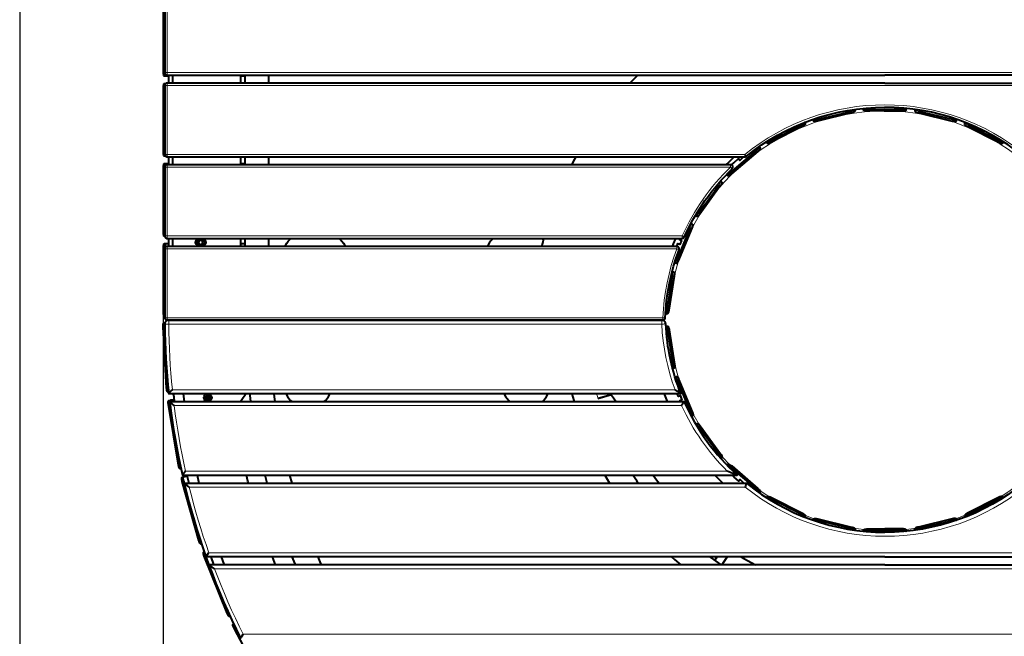
# Model space of a CAD drawing. Units: millimetres. Extents: x -278 to 1803, y -4594 to -1557.
# Drawn here: x -176 to 1052, y -3844 to -3075 of the extents above; entities that cross this region are included whole.
import ezdxf

# ---------------------------------------------------------------- set-up
doc = ezdxf.new("R2010")
doc.units = ezdxf.units.MM
doc.layers.add('МАФ', color=255, linetype='Continuous', lineweight=5)
doc.layers.add('Размеры', color=7, linetype='Continuous', lineweight=30)
doc.styles.add('GOST-2.304_Type-B', font='GOST Common Italic.ttf')
doc.dimstyles.new('ISO-25 х30', dxfattribs={"dimtxt": 75, "dimasz": 75, "dimexe": 30, "dimexo": 30, "dimgap": 15, "dimtad": 1, "dimtoh": 1, "dimdec": 0, "dimtxsty": 'GOST-2.304_Type-B', "dimcen": 2.5, "dimadec": 0, "dimazin": 0, "dimtfac": 1, "dimtdec": 0, "dimtmove": 0, "dimatfit": 3, "dimfxl": 1, "dimlwd": -1, "dimarcsym": 0})

# ---------------------------------------------------------------- blocks, each defined once
blk = doc.blocks.new('Модульная скамейка Экополис-4')
at = {"layer": 'МАФ', "lineweight": 40}
for points in [[(645.5, -91.7, -0.081901), (626.7, -4.6), (626.5, -3.7), (626.2, -2.8), (625.8, -2), (625.1, -1.3), (624.4, -0.7), (623.6, -0.3), (622.6, 0), (621.7, 0.1), (7, 0.1), (6, 0), (5, -0.3), (4.2, -0.8), (3.4, -1.4), (2.8, -2.1), (2.3, -3), (2.1, -4), (2, -4.9), (2.2, -15.8), (2.5, -26.7), (2.9, -37.5), (3.5, -48.4), (4.2, -59.2), (5, -70), (6, -80.8), (7.1, -91.7), (7.3, -91.5), (7.7, -91), (8.6, -89.9), (10.2, -88.3), (11.6, -86.7), (11.6, -86.7)], [(727.4, -203.3, 0.17224), (900, -264.6, 0.000002), (900, -264.6, 0.000002)], [(1072.6, -203.3, -0.17224), (900, -264.6, -0.000002), (900, -264.6, -0.000002)]]:
    blk.add_lwpolyline(points, format="xyb", dxfattribs=at)
at = {"layer": 'МАФ', "lineweight": 18}
for points in [[(7, 0.1), (7, 0), (7, -0.3), (7, -0.7), (7, -1.4), (7, -2.1), (7, -3), (7, -3.9), (7, -4.9), (621.7, -4.9), (621.7, -3.9), (621.7, -3), (621.7, -2.1), (621.7, -1.4), (621.7, -0.7), (621.7, -0.3), (621.7, 0), (621.7, 0.1)], [(1.9, -8.2), (0, -8.3)], [(626.7, -4.6), (626.6, -4.6), (626.3, -4.7), (625.7, -4.7), (624.9, -4.7), (624, -4.8), (622.9, -4.8), (621.7, -4.9), (622.4, -15.3), (623.5, -25.7), (625, -36.1), (626.9, -46.4), (629.2, -56.6), (631.9, -66.8), (634.9, -76.8), (638.3, -86.7), (11.6, -86.7), (10.6, -76.5), (9.7, -66.3), (9, -56.1), (8.3, -45.8), (7.8, -35.6), (7.4, -25.4), (7.1, -15.1), (7, -4.9), (5.8, -4.9), (4.7, -4.9), (3.7, -4.9), (2.9, -4.9), (2.3, -4.9), (2, -4.9), (2, -4.9)], [(627, -7.7), (628.9, -7.4)], [(631, -12.1), (629.1, -12.4)], [(637.2, -59.9), (635.3, -60.2)], [(635.8, -55.1), (637.7, -54.8)], [(638.4, -71), (640.1, -70.2)], [(4.4, -84.8), (6.3, -84.7)], [(643.2, -74.3), (641.5, -75.1)], [(542.4, -97.9), (540.9, -92.7), (540.6, -91.7)], [(8.6, -105), (6.7, -105.3)], [(658, -115), (659.8, -114.2)], [(660.5, -119.3), (658.7, -120.1)], [(664.2, -129.8), (665.7, -128.7)], [(669.7, -132), (668.1, -133.1)], [(693.5, -168.1), (695.1, -166.9)], [(697, -171.7), (695.5, -172.8)], [(19.4, -180.9), (21.2, -180.6)], [(703.1, -181), (704.3, -179.6)], [(708.9, -181.9), (707.6, -183.3)], [(25.7, -200.5), (23.8, -201.1)], [(740.5, -211.4), (741.7, -209.9)], [(744.7, -214.1), (743.6, -215.5)], [(752.8, -221.7), (753.6, -220.1)], [(1047.2, -221.7), (1046.4, -220.1)], [(758.7, -221.2), (757.8, -223)], [(1041.4, -221.2), (1042.3, -223)], [(796.3, -242.6), (797.1, -240.8)], [(801, -244.2), (800.2, -245.8)], [(999, -244.2), (999.8, -245.8)], [(1003.8, -242.6), (1002.9, -240.8)], [(810.7, -249.6), (811.1, -248)], [(816.2, -247.9), (815.8, -249.8)], [(983.8, -247.9), (984.3, -249.8)], [(989.4, -249.6), (989, -248)], [(857.8, -259.8), (858.2, -258)], [(862.8, -260.4), (862.4, -262)], [(873.4, -263.3), (873.4, -261.6)], [(878.4, -260.4), (878.4, -262.3)], [(921.6, -260.4), (921.6, -262.3)], [(926.6, -263.3), (926.6, -261.6)], [(937.3, -260.4), (937.7, -262)], [(942.3, -259.8), (941.8, -258)], [(44.6, -274.9), (46.3, -274.4)], [(52.9, -293.7), (51.2, -294.4)], [(900, -310.1), (64.2, -310.1), (68.2, -320.5), (72.3, -330.8), (76.5, -341.1), (80.9, -351.4), (85.4, -361.6), (90.1, -371.7), (94.8, -381.8), (99.7, -391.8), (900, -391.8)], [(900, -310.1), (1735.9, -310.1), (1731.9, -320.5), (1727.8, -330.8), (1723.5, -341.1), (1719.1, -351.4), (1714.6, -361.6), (1710, -371.7), (1705.2, -381.8), (1700.3, -391.8), (900, -391.8)], [(79.8, -365.5), (81.4, -364.8)], [(90, -383.4), (88.5, -384.2)]]:
    blk.add_lwpolyline(points, dxfattribs=at)
at = {"layer": 'МАФ', "lineweight": 40}
for points in [[(6.9, -89.7), (6, -89.7), (5.8, -89.7), (5.5, -89.4), (5.3, -89), (5, -88.4), (4.8, -87.6), (4.6, -86.8), (4.5, -85.8), (4.4, -84.8), (0, -8.3), (0, -7.3), (0, -6.4), (0.1, -5.5), (0.2, -4.8), (0.4, -4.1), (0.6, -3.7), (0.8, -3.4), (1, -3.3), (2.3, -3.2)], [(2, -9.9), (1.9, -8.2), (1.9, -7.2), (1.9, -6.3), (2, -5.6)], [(626.8, -7.5), (628.9, -7.4), (629.2, -7.5), (629.5, -7.7), (629.8, -8.2), (630, -8.7), (630.3, -9.5), (630.6, -10.3), (630.8, -11.2), (631, -12.1), (637.7, -54.8), (637.8, -55.7), (637.9, -56.6), (637.9, -57.5), (637.9, -58.3), (637.8, -58.9), (637.6, -59.4), (637.5, -59.7), (637.2, -59.9), (635.3, -60.4)], [(635.3, -60.2), (635.3, -60.2), (635.6, -60), (635.7, -59.7), (635.9, -59.2), (636, -58.6), (636, -57.8), (636, -56.9), (635.9, -56), (635.8, -55.1), (629.1, -12.4), (628.9, -11.5), (628.7, -10.6), (628.4, -9.8), (628.1, -9), (627.9, -8.5), (627.6, -8), (627.3, -7.8), (627, -7.7), (626.9, -7.7)], [(638.2, -70.8), (640.1, -70.2), (640.4, -70.2), (640.8, -70.4), (641.1, -70.8), (641.6, -71.3), (642, -71.9), (642.4, -72.7), (642.8, -73.5), (643.2, -74.3), (659.8, -114.2), (660.1, -115.1), (660.4, -116), (660.6, -116.8), (660.7, -117.6), (660.8, -118.2), (660.8, -118.8), (660.7, -119.1), (660.5, -119.3), (658.8, -120.3)], [(658.7, -120.1), (658.9, -119.9), (659, -119.5), (659, -119), (659, -118.3), (658.8, -117.6), (658.6, -116.8), (658.3, -115.9), (658, -115), (641.5, -75.1), (641.1, -74.2), (640.6, -73.4), (640.2, -72.6), (639.8, -72), (639.4, -71.5), (639, -71.2), (638.6, -71), (638.4, -71), (638.3, -71)], [(6.3, -84), (6.3, -84.7), (6.4, -85.7), (6.6, -86.6), (6.6, -86.8)], [(638.3, -86.7), (638.3, -86.7), (641.2, -88.7), (643.6, -90.4), (644.8, -91.2), (645.3, -91.5), (645.5, -91.7), (7.1, -91.7)], [(12.7, -91.7), (13.2, -95.6), (13.9, -101.6)], [(25, -91.7), (26.2, -101.6)], [(96.5, -101.6), (97.3, -100.1), (99.7, -96.5), (102.3, -93), (103.5, -91.7)], [(109.4, -101.6), (108.4, -93.8), (108.1, -91.7)], [(139.6, -101.6), (138.8, -95.5), (138.3, -91.7)], [(153.2, -91.7), (153.5, -92.2), (155, -95.1), (156.8, -97.8), (158.9, -100.3), (160.3, -101.6)], [(201, -101.6), (202.4, -100.3), (204.5, -97.8), (206.3, -95.1), (207.8, -92.2), (208.1, -91.7)], [(425.2, -91.7), (425.4, -92.2), (427, -95.1), (428.8, -97.8), (430.9, -100.3), (432.3, -101.6)], [(472.9, -101.6), (474.3, -100.3), (476.4, -97.8), (478.2, -95.1), (479.7, -92.2), (480, -91.7)], [(509.7, -91.7), (511.9, -100), (512.4, -101.6)], [(558.9, -93.3), (542, -98.1)], [(558.8, -93.1), (542.4, -97.7)], [(557.5, -91.7), (559, -93.4), (561.7, -96.9), (564, -100.7), (564.5, -101.6)], [(628.9, -101.6), (625.6, -93), (625.1, -91.7)], [(644.9, -94.3), (642.4, -95.4), (641, -91.7)], [(643.9, -94.7), (643.8, -94.5), (644.8, -94.1), (646.9, -99.2), (645.9, -99.6), (645.8, -99.4)], [(22.3, -185.5), (21.5, -185.6), (21.2, -185.6), (20.9, -185.4), (20.6, -185), (20.3, -184.4), (20, -183.7), (19.8, -182.8), (19.5, -181.9), (19.4, -180.9), (6.7, -105.3), (6.6, -104.4), (6.5, -103.4), (6.5, -102.5), (6.5, -101.8), (6.6, -101.1), (6.8, -100.6), (7, -100.3), (7.2, -100.2), (9.1, -99.9)], [(13.9, -106.6), (13.9, -106.6), (11.8, -104.8), (9.9, -103.1), (8.9, -102.2), (8.4, -101.8), (8.2, -101.6), (9.7, -113.2), (11.3, -124.7), (13, -136.2), (14.9, -147.7), (17, -159.2), (19.2, -170.6), (21.5, -182), (24, -193.4)], [(8.2, -101.6), (649.7, -101.6), (649.6, -101.8), (649.2, -102.4), (648.6, -103.4), (647.7, -104.8), (646.5, -106.6), (646.5, -106.6)], [(13.6, -99.4), (9.1, -99.9), (8.9, -100), (8.7, -100.3), (8.5, -100.8), (8.4, -101.5), (8.4, -101.6)], [(8.7, -105.5), (8.6, -105), (8.5, -104), (8.4, -103.1), (8.4, -103)], [(645, -101.6), (644.3, -100), (646.8, -98.9)], [(664.1, -129.6), (665.7, -128.7), (666, -128.7), (666.4, -128.8), (666.8, -129), (667.4, -129.4), (667.9, -129.9), (668.5, -130.5), (669.1, -131.2), (669.7, -132), (695.1, -166.9), (695.6, -167.7), (696.1, -168.5), (696.5, -169.3), (696.8, -170), (697, -170.6), (697.1, -171.1), (697.1, -171.5), (697, -171.7), (695.6, -173)], [(695.5, -172.8), (695.6, -172.6), (695.6, -172.2), (695.5, -171.7), (695.3, -171.1), (695, -170.4), (694.6, -169.6), (694.1, -168.9), (693.5, -168.1), (668.1, -133.1), (667.6, -132.4), (667, -131.7), (666.4, -131.1), (665.8, -130.5), (665.3, -130.2), (664.8, -129.9), (664.5, -129.8), (664.2, -129.8)], [(703, -180.8), (704.3, -179.6), (704.5, -179.5), (704.9, -179.5), (705.4, -179.7), (706, -179.9), (706.7, -180.3), (707.4, -180.7), (708.2, -181.3), (708.9, -181.9), (741.7, -209.9), (742.4, -210.6), (743.1, -211.2), (743.7, -211.9), (744.1, -212.5), (744.5, -213), (744.7, -213.5), (744.8, -213.9), (744.7, -214.1), (743.7, -215.6)], [(743.5, -215.4), (743.5, -215.3), (743.4, -215), (743.2, -214.5), (742.9, -213.9), (742.4, -213.3), (741.9, -212.7), (741.2, -212), (740.5, -211.4), (707.6, -183.3), (706.9, -182.7), (706.2, -182.2), (705.4, -181.7), (704.8, -181.4), (704.2, -181.1), (703.7, -181), (703.3, -181), (703.1, -181)], [(47.9, -279.1), (47.2, -279.3), (46.9, -279.3), (46.6, -279.1), (46.3, -278.7), (45.9, -278.2), (45.5, -277.5), (45.2, -276.7), (44.9, -275.8), (44.6, -274.9), (23.8, -201.1), (23.6, -200.1), (23.4, -199.2), (23.3, -198.3), (23.3, -197.5), (23.3, -196.9), (23.4, -196.4), (23.5, -196.1), (23.8, -195.9), (25.6, -195.4)], [(28, -188.4), (28, -188.4), (26.6, -190.2), (25.3, -191.8), (24.6, -192.6), (24.2, -193.2), (24, -193.4), (715.9, -193.4), (715.7, -193.3), (715.3, -193.2), (714.3, -192.8), (712.7, -192.2), (711, -191.5), (707.3, -190), (703.4, -188.4), (703.4, -188.4)], [(26.5, -203.3), (25.7, -200.5), (25.5, -199.6), (25.3, -198.7), (25.2, -197.8), (25.1, -197), (25.1, -196.4), (25.2, -195.9), (25.4, -195.5), (25.6, -195.4), (30.1, -194.4)], [(29.8, -193.4), (31.8, -201.8), (32.2, -203.3)], [(42.3, -193.4), (44.7, -203.3)], [(106.4, -203.3), (105.7, -200.7), (103.8, -193.4)], [(129.9, -203.3), (128.6, -198.3), (127.3, -193.4)], [(161, -203.3), (158.2, -193.4)], [(550.8, -193.4), (553.7, -198.4), (556.7, -203.3)], [(592.3, -203.3), (590.5, -200.6), (585.8, -193.4)], [(611.1, -193.4), (615, -199), (618.3, -203.3)], [(698, -203.3), (696.8, -202.1), (689.6, -195), (688.1, -193.4)], [(719.4, -198.9), (717.7, -201), (712.1, -195.9), (709.3, -193.4)], [(26.3, -203.3), (29.2, -215), (32.2, -226.5), (35.3, -238.1), (38.6, -249.6), (42.1, -261), (45.7, -272.4), (49.5, -283.8), (53.4, -295.1), (53.5, -294.9), (54, -294.3), (54.6, -293.4), (55.5, -292.1), (56.8, -290.3), (56.9, -290.1), (56.9, -290.1)], [(32.7, -208.3), (32.7, -208.3), (30.2, -206.4), (28.1, -204.8), (27, -203.9), (26.5, -203.5), (26.3, -203.3), (727.4, -203.3), (727.4, -203.6), (727.1, -204.3), (726.7, -205.5), (726.2, -207), (725.7, -208.3), (725.7, -208.3)], [(718.8, -199.7), (718.6, -199.6), (719.3, -198.8), (723.4, -202.4), (722.7, -203.1), (722.6, -203)], [(722.2, -203.3), (723.2, -202.2)], [(752.7, -221.6), (753.6, -220.1), (753.9, -219.9), (754.2, -219.9), (754.8, -219.9), (755.4, -220), (756.1, -220.2), (756.9, -220.5), (757.8, -220.8), (758.7, -221.2), (797.1, -240.8), (798, -241.3), (798.8, -241.8), (799.5, -242.3), (800.1, -242.8), (800.5, -243.2), (800.8, -243.6), (801, -244), (801, -244.2), (800.4, -245.8)], [(1047.4, -221.6), (1046.4, -220.1), (1046.2, -219.9), (1045.8, -219.9), (1045.3, -219.9), (1044.7, -220), (1043.9, -220.2), (1043.1, -220.5), (1042.3, -220.8), (1041.4, -221.2), (1002.9, -240.8), (1002.1, -241.3), (1001.3, -241.8), (1000.6, -242.3), (1000, -242.8), (999.5, -243.2), (999.2, -243.6), (999, -244), (999, -244.2), (999.6, -245.8)], [(800.1, -245.7), (800.1, -245.7), (800, -245.3), (799.7, -244.9), (799.2, -244.5), (798.6, -244), (797.9, -243.5), (797.1, -243), (796.3, -242.6), (757.8, -223), (756.9, -222.5), (756.1, -222.2), (755.3, -221.9), (754.5, -221.7), (753.9, -221.6), (753.4, -221.6), (753, -221.7), (752.9, -221.7)], [(999.9, -245.7), (999.9, -245.7), (1000.1, -245.3), (1000.4, -244.9), (1000.9, -244.5), (1001.5, -244), (1002.2, -243.5), (1002.9, -243), (1003.8, -242.6), (1042.3, -223), (1043.1, -222.5), (1044, -222.2), (1044.8, -221.9), (1045.5, -221.7), (1046.2, -221.6), (1046.7, -221.6), (1047.1, -221.7), (1047.2, -221.7)], [(810.5, -249.6), (811.1, -248), (811.3, -247.7), (811.6, -247.6), (812.1, -247.5), (812.8, -247.4), (813.5, -247.5), (814.4, -247.5), (815.3, -247.7), (816.2, -247.9), (858.2, -258), (859.1, -258.2), (860, -258.5), (860.8, -258.8), (861.5, -259.1), (862.1, -259.5), (862.5, -259.8), (862.7, -260.1), (862.8, -260.4), (862.6, -262)], [(862.3, -262), (862.3, -262), (862, -261.7), (861.6, -261.3), (861.1, -261), (860.4, -260.7), (859.6, -260.4), (858.7, -260.1), (857.8, -259.8), (815.8, -249.8), (814.8, -249.6), (813.9, -249.4), (813.1, -249.3), (812.3, -249.3), (811.7, -249.3), (811.2, -249.5), (810.8, -249.6), (810.8, -249.6)], [(989.6, -249.6), (989, -248), (988.8, -247.7), (988.4, -247.6), (987.9, -247.5), (987.3, -247.4), (986.5, -247.5), (985.7, -247.5), (984.8, -247.7), (983.8, -247.9), (941.8, -258), (940.9, -258.2), (940, -258.5), (939.2, -258.8), (938.5, -259.1), (938, -259.5), (937.6, -259.8), (937.3, -260.1), (937.3, -260.4), (937.5, -262)], [(937.8, -262), (937.8, -262), (938, -261.7), (938.4, -261.3), (939, -261), (939.7, -260.7), (940.5, -260.4), (941.4, -260.1), (942.3, -259.8), (984.3, -249.8), (985.2, -249.6), (986.1, -249.4), (987, -249.3), (987.7, -249.3), (988.4, -249.3), (988.9, -249.5), (989.2, -249.6), (989.3, -249.6)], [(873.2, -263.3), (873.4, -261.6), (873.6, -261.4), (873.9, -261.1), (874.3, -260.9), (875, -260.7), (875.7, -260.6), (876.6, -260.5), (877.5, -260.4), (878.4, -260.4), (900, -260.4)], [(900, -262.3), (878.4, -262.3), (877.5, -262.3), (876.6, -262.4), (875.7, -262.5), (875, -262.7), (874.3, -262.8), (873.9, -263.1), (873.6, -263.3), (873.5, -263.3)], [(926.8, -263.3), (926.6, -261.6), (926.5, -261.4), (926.2, -261.1), (925.7, -260.9), (925.1, -260.7), (924.3, -260.6), (923.5, -260.5), (922.6, -260.4), (921.6, -260.4), (900, -260.4)], [(900, -262.3), (921.6, -262.3), (922.6, -262.3), (923.5, -262.4), (924.3, -262.5), (925.1, -262.7), (925.7, -262.8), (926.2, -263.1), (926.5, -263.3), (926.5, -263.3)], [(83.5, -369.4), (82.8, -369.7), (82.6, -369.7), (82.2, -369.5), (81.9, -369.2), (81.4, -368.7), (81, -368), (80.6, -367.3), (80.1, -366.4), (79.8, -365.5), (51.2, -294.4), (50.9, -293.5), (50.6, -292.6), (50.4, -291.7), (50.2, -290.9), (50.2, -290.3), (50.2, -289.8), (50.4, -289.4), (50.6, -289.3), (51.3, -289)], [(900, -295.1), (53.4, -295.1)], [(57.6, -305.1), (53.6, -295.1)], [(64.2, -310.1), (64.2, -310), (61.3, -308), (58.9, -306.4), (57.7, -305.6), (57.2, -305.2), (57, -305.1), (61.4, -316.8), (65.9, -328.4), (70.7, -340), (75.5, -351.5), (80.6, -362.9), (85.8, -374.3), (91.1, -385.6), (96.6, -396.8), (96.8, -396.6), (97.1, -396), (97.7, -395), (98.6, -393.6), (99.7, -391.8), (99.7, -391.8)], [(900, -305.1), (57, -305.1)], [(59.5, -295.1), (63, -304.9), (63.1, -305.1)], [(72.4, -295.1), (75.8, -304.3), (76.1, -305.1)], [(140.3, -305.1), (137.7, -298.6), (136.3, -295.1)], [(165, -305.1), (164.5, -303.8), (160.8, -295.1)], [(197.6, -305.1), (196, -301.5), (193.2, -295.1)], [(633.8, -295.1), (637.6, -298.4), (645.6, -305.1)], [(696.2, -305.1), (692.4, -302.5), (683.8, -296.6), (681.7, -295.1)], [(687.6, -299.3), (690.4, -295.1)], [(687.8, -299.4), (690.7, -295.1)], [(703.4, -295.1), (696.8, -305.1)], [(703.7, -295.1), (697, -305.1)], [(720.8, -295.1), (724.2, -297.1), (734.1, -302.6), (738.8, -305.1)], [(900, -295.1), (1746.6, -295.1)], [(900, -305.1), (1743, -305.1)], [(128.6, -455.3), (128, -455.6), (127.8, -455.7), (127.4, -455.5), (127, -455.3), (126.5, -454.8), (126, -454.2), (125.5, -453.5), (125, -452.7), (124.5, -451.8), (88.5, -384.2), (88, -383.3), (87.6, -382.5), (87.3, -381.6), (87.1, -380.9), (87, -380.3), (87, -379.8), (87.1, -379.4), (87.3, -379.2), (87.9, -378.9)]]:
    blk.add_lwpolyline(points, dxfattribs=at)
for points in [[(58.2, -98.1), (55.7, -99.5), (53.2, -98.1), (53.2, -95.2), (55.7, -93.8), (58.2, -95.2)], [(58.2, -96.6), (58.2, -96.3), (58.1, -96), (58, -95.7), (57.9, -95.4), (57.7, -95.1), (57.5, -94.9), (57.2, -94.7), (57, -94.5), (56.7, -94.3), (56.4, -94.2), (56, -94.2), (55.7, -94.1), (55.4, -94.2), (55.1, -94.2), (54.8, -94.3), (54.5, -94.5), (54.2, -94.7), (53.9, -94.9), (53.7, -95.1), (53.5, -95.4), (53.4, -95.7), (53.3, -96), (53.2, -96.3), (53.2, -96.6), (53.2, -97), (53.3, -97.3), (53.4, -97.6), (53.5, -97.9), (53.7, -98.2), (53.9, -98.4), (54.2, -98.6), (54.5, -98.8), (54.8, -98.9), (55.1, -99), (55.4, -99.1), (55.7, -99.1), (56, -99.1), (56.4, -99), (56.7, -98.9), (57, -98.8), (57.2, -98.6), (57.5, -98.4), (57.7, -98.2), (57.9, -97.9), (58, -97.6), (58.1, -97.3), (58.2, -97)]]:
    blk.add_lwpolyline(points, close=True, dxfattribs=at)
at = {"layer": 'МАФ', "lineweight": 18}
blk.add_lwpolyline([(646.5, -106.6), (13.9, -106.6), (15.2, -116.9), (16.7, -127.2), (18.3, -137.4), (20, -147.7), (21.8, -157.9), (23.8, -168.1), (25.8, -178.2), (28, -188.4), (703.4, -188.4, -0.09004)], format="xyb", close=True, dxfattribs=at)
for points in [[(900, -269.6, -0.170611), (725.7, -208.3), (32.7, -208.3), (35.3, -218.7), (38, -229), (40.9, -239.3), (43.8, -249.5), (46.9, -259.7), (50.1, -269.9), (53.5, -280), (56.9, -290.1), (900, -290.1)], [(900, -269.6, 0.170611), (1074.4, -208.3), (1767.4, -208.3), (1764.8, -218.7), (1762.1, -229), (1759.2, -239.3), (1756.2, -249.5), (1753.1, -259.7), (1749.9, -269.9), (1746.6, -280), (1743.1, -290.1), (900, -290.1)]]:
    blk.add_lwpolyline(points, format="xyb", dxfattribs=at)
at = {"layer": 'МАФ', "lineweight": 40}
for radius in [4.99, 1.5]:
    blk.add_circle((55.7, -96.6), radius, dxfattribs=at)
at = {"layer": 'МАФ', "lineweight": 18}
blk.add_circle((55.7, -96.6), 4.39, dxfattribs=at)
for start, end in [(183.2041, 270.0003), (269.9997, 356.7959)]:
    blk.add_arc((900, 6.9), 269.3, start, end, dxfattribs=at)
at = {"layer": 'МАФ', "lineweight": 40}
blk.add_arc((900.1, 9.1), 273.8, 203.8623, 227.7022, dxfattribs=at)
blk = doc.blocks.new('Модульная скамейка Экополис-1')
at = {"layer": 'МАФ', "lineweight": 40}
for points in [[(2.1, 394.5), (1.3, 394.5), (1, 394.4), (0.8, 394.1), (0.6, 393.6), (0.4, 393), (0.2, 392.3), (0.1, 391.4), (0, 390.5), (0, 389.5), (0, 309.6), (0, 308.6), (0.1, 307.7), (0.2, 306.8), (0.4, 306.1), (0.6, 305.4), (0.8, 305), (1, 304.7), (1.3, 304.6), (3.2, 304.6), (7, 304.6)], [(900, 397.5), (5.1, 397.5), (4.5, 397.4), (3.9, 397.3), (3.4, 397), (2.9, 396.6), (2.6, 396.2), (2.3, 395.6), (2.1, 395.1), (2.1, 394.5), (2.1, 308.6), (2.1, 308), (2.3, 307.5), (2.6, 306.9), (2.9, 306.5), (3.4, 306.1), (3.9, 305.8), (4.5, 305.7), (5.1, 305.6), (900, 305.6)], [(900, 397.5), (1794.9, 397.5), (1795.5, 397.4), (1796.1, 397.3), (1796.6, 397), (1797, 396.6), (1797.4, 396.2), (1797.7, 395.6), (1797.9, 395.1), (1797.9, 394.5), (1797.9, 308.6), (1797.9, 308), (1797.7, 307.5), (1797.4, 306.9), (1797, 306.5), (1796.6, 306.1), (1796.1, 305.8), (1795.5, 305.7), (1794.9, 305.6), (900, 305.6)], [(2.1, 391.8), (2, 391.4), (2, 390.5), (1.9, 389.5), (1.9, 309.6), (2, 308.6), (2, 307.7), (2.1, 306.8), (2.3, 306.1), (2.5, 305.4), (2.7, 305), (3, 304.7), (3.2, 304.6)], [(7, 305.6), (7, 295.6)], [(11.8, 305.6), (11.8, 295.6)], [(96.7, 305.6), (96.7, 295.6)], [(96.7, 304.6), (101.9, 304.6)], [(101.9, 305.6), (101.9, 295.6)], [(131.9, 295.6), (131.9, 305.6)], [(582.2, 295.6), (587.4, 301), (592, 305.6)], [(900, 295.6), (1794.9, 295.6)], [(2.8, 294.6), (1.3, 294.6), (1, 294.5), (0.8, 294.2), (0.6, 293.8), (0.4, 293.2), (0.2, 292.4), (0.1, 291.5), (0, 290.6), (0, 289.6), (0, 209.7), (0, 208.8), (0.1, 207.8), (0.2, 207), (0.4, 206.2), (0.6, 205.6), (0.8, 205.1), (1, 204.8), (1.3, 204.7), (2.8, 204.7)], [(2.1, 291.9), (2, 291.5), (2, 290.6), (1.9, 289.6), (1.9, 209.7), (2, 208.8), (2, 207.8), (2.1, 207.4)], [(862.5, 262.9), (862.7, 260.9), (862.6, 260.6), (862.4, 260.3), (862, 260), (861.4, 259.6), (860.7, 259.3), (859.9, 259), (859.1, 258.7), (858.1, 258.4), (816.1, 248.3), (815.1, 248.2), (814.2, 248), (813.4, 247.9), (812.6, 247.9), (812, 247.9), (811.5, 248), (811.1, 248.2), (810.9, 248.4), (810.2, 250.4)], [(810.4, 250.5), (810.5, 250.3), (810.7, 250.1), (811, 249.9), (811.5, 249.8), (812.2, 249.8), (812.9, 249.8), (813.8, 249.9), (814.7, 250), (815.6, 250.2), (857.7, 260.3)], [(862.2, 262.7), (862.2, 262.9)], [(900.9, 260.8), (878.4, 260.8), (877.4, 260.9), (876.5, 260.9), (875.6, 261.1), (874.9, 261.2), (874.3, 261.4), (873.8, 261.6), (873.5, 261.9), (873.4, 262.1), (873.1, 264.2)], [(873.4, 264.2), (873.4, 264), (873.5, 263.8), (873.8, 263.6), (874.3, 263.3), (874.9, 263.1), (875.6, 263), (876.5, 262.9), (877.4, 262.8), (878.4, 262.8), (900, 262.8)], [(899.1, 260.8), (921.6, 260.8), (922.6, 260.9), (923.5, 260.9), (924.3, 261.1), (925.1, 261.2), (925.7, 261.4), (926.2, 261.6), (926.5, 261.9), (926.6, 262.1), (926.9, 264.2)], [(926.6, 264.2), (926.6, 264), (926.5, 263.8), (926.2, 263.6), (925.7, 263.3), (925.1, 263.1), (924.3, 263), (923.5, 262.9), (922.6, 262.8), (921.6, 262.8), (900, 262.8)], [(937.5, 262.9), (937.3, 260.9), (937.4, 260.6), (937.6, 260.3), (938, 260), (938.6, 259.6), (939.3, 259.3), (940.1, 259), (940.9, 258.7), (941.9, 258.4), (983.9, 248.3), (984.9, 248.2), (985.8, 248), (986.6, 247.9), (987.4, 247.9), (988, 247.9), (988.5, 248), (988.9, 248.2), (989.1, 248.4), (989.8, 250.4)], [(937.8, 262.7), (937.8, 262.9)], [(989.6, 250.5), (989.5, 250.3), (989.3, 250.1), (989, 249.9), (988.5, 249.8), (987.8, 249.8), (987.1, 249.8), (986.2, 249.9), (985.3, 250), (984.4, 250.2), (942.3, 260.3)], [(800.1, 246.7), (800.8, 244.7), (800.8, 244.4), (800.7, 244.1), (800.4, 243.7), (799.9, 243.2), (799.3, 242.7), (798.6, 242.2), (797.8, 241.8), (797, 241.3), (758.4, 221.7), (757.6, 221.2), (756.7, 220.9), (755.9, 220.6), (755.2, 220.4), (754.5, 220.3), (754, 220.3), (753.6, 220.4), (753.4, 220.5), (752.2, 222.3)], [(800, 246.4), (799.9, 246.6)], [(999.9, 246.7), (999.2, 244.7), (999.2, 244.4), (999.3, 244.1), (999.6, 243.7), (1000.1, 243.2), (1000.7, 242.7), (1001.4, 242.2), (1002.2, 241.8), (1003, 241.3), (1041.6, 221.7), (1042.4, 221.2), (1043.3, 220.9), (1044.1, 220.6), (1044.8, 220.4), (1045.5, 220.3), (1046, 220.3), (1046.4, 220.4), (1046.6, 220.5), (1047.8, 222.3)], [(1000, 246.4), (1000.1, 246.6)], [(752.4, 222.4), (752.5, 222.2), (752.7, 222.1), (753.1, 222), (753.6, 222), (754.3, 222.1), (755, 222.3), (755.8, 222.6), (756.7, 223), (757.5, 223.4), (796.1, 243)], [(1047.6, 222.4), (1047.5, 222.2), (1047.3, 222.1), (1046.9, 222), (1046.4, 222), (1045.7, 222.1), (1045, 222.3), (1044.2, 222.6), (1043.3, 223), (1042.5, 223.4), (1003.9, 243)], [(743.3, 216.3), (744.4, 214.5), (744.5, 214.3), (744.4, 213.9), (744.2, 213.4), (743.9, 212.9), (743.4, 212.3), (742.8, 211.6), (742.2, 211), (741.5, 210.3), (708.6, 182.3), (707.8, 181.6), (707.1, 181.1), (706.4, 180.6), (705.7, 180.3), (705.1, 180), (704.6, 179.9), (704.2, 179.9), (704, 180), (702.4, 181.4)], [(702.6, 181.6), (702.7, 181.4), (703, 181.3), (703.4, 181.3), (703.9, 181.5), (704.5, 181.7), (705.1, 182.1), (705.9, 182.6), (706.6, 183.1), (707.3, 183.7), (740.2, 211.8)], [(743.2, 216), (743.1, 216.2)], [(7, 203.7), (7, 193.7)], [(11.8, 203.7), (11.8, 193.7)], [(96.7, 203.7), (96.7, 193.7)], [(101.9, 203.7), (101.9, 193.7)], [(131.9, 193.7), (131.9, 203.7)], [(509.8, 193.7), (513.5, 200.7), (515.1, 203.7)], [(701.9, 193.7), (703.2, 195), (710.6, 201.9), (712.6, 203.7)], [(708.8, 193.5), (711.8, 196.3), (717.4, 201.4), (719.2, 199.3)], [(722.3, 203.4), (722.5, 203.5), (723.1, 202.7), (719, 199.2), (718.3, 200), (718.5, 200.1)], [(723, 202.6), (722, 203.7)], [(3.2, 194.7), (1.3, 194.7), (1, 194.7), (0.8, 194.4), (0.6, 193.9), (0.4, 193.3), (0.2, 192.5), (0.1, 191.7), (0, 190.7), (0, 189.8), (0, 109.9), (0, 108.9), (0.1, 107.9), (0.2, 107.1), (0.4, 106.3), (0.6, 105.7), (0.8, 105.2), (1, 105), (1.3, 104.9), (2.1, 104.9)], [(7, 194.7), (3.2, 194.7), (3, 194.7), (2.7, 194.4), (2.5, 193.9), (2.3, 193.3), (2.1, 192.5), (2, 191.7), (2, 190.7), (1.9, 189.8), (1.9, 109.9), (2, 108.9), (2, 107.9), (2.1, 107.6)], [(101.9, 194.7), (96.7, 194.7)], [(695.1, 173.5), (696.7, 172.1), (696.8, 171.8), (696.8, 171.4), (696.7, 170.9), (696.5, 170.3), (696.2, 169.6), (695.8, 168.9), (695.3, 168.1), (694.8, 167.3), (669.3, 132.3), (668.8, 131.5), (668.2, 130.8), (667.6, 130.2), (667, 129.7), (666.5, 129.3), (666, 129.1), (665.6, 129), (665.4, 129), (663.5, 130)], [(695.1, 173.2), (695, 173.3)], [(663.7, 130.2), (663.8, 130.1), (664.1, 130.1), (664.5, 130.2), (664.9, 130.4), (665.4, 130.8), (666, 131.3), (666.6, 132), (667.2, 132.7), (667.8, 133.4), (693.2, 168.4)], [(658.3, 120.6), (660.1, 119.6), (660.3, 119.4), (660.4, 119), (660.4, 118.5), (660.4, 117.9), (660.2, 117.1), (660, 116.3), (659.7, 115.4), (659.4, 114.5), (642.8, 74.6), (642.4, 73.7), (642, 72.9), (641.6, 72.1), (641.2, 71.5), (640.7, 71), (640.4, 70.6), (640, 70.4), (639.7, 70.4), (637.7, 71)], [(637.8, 71.2), (638, 71.2), (638.2, 71.2), (638.6, 71.4), (639, 71.7), (639.4, 72.2), (639.8, 72.9), (640.2, 73.6), (640.7, 74.4), (641, 75.3), (657.6, 115.3)], [(658.3, 120.4), (658.2, 120.4)], [(7, 101.9), (7, 91.9)], [(11.8, 101.9), (11.8, 91.9)], [(42.5, 93.8), (42.3, 94.2), (41.7, 95.5), (41.5, 96.9), (41.7, 98.3), (42.3, 99.6), (42.5, 100)], [(43, 93.7), (42.8, 94), (42.2, 95.2), (41.9, 96.6), (42, 97.9), (42.5, 99.2), (43, 100.1)], [(50.9, 100.1), (51.5, 99.2), (52, 97.9), (52, 96.5), (51.8, 95.1), (51.1, 93.9), (50.9, 93.7)], [(51.4, 100), (51.7, 99.6), (52.2, 98.3), (52.4, 96.9), (52.2, 95.5), (51.7, 94.2), (51.4, 93.8)], [(96.7, 101.9), (96.7, 91.9)], [(101.9, 101.9), (101.9, 91.9)], [(131.9, 91.9), (131.9, 101.9)], [(152.1, 91.9), (152.6, 92.9), (154.2, 95.8), (156.2, 98.6), (158.4, 101.1), (159.2, 101.9)], [(219.9, 101.9), (220.8, 101.1), (223, 98.6), (224.9, 95.8), (226.6, 92.9), (227, 91.9)], [(411.6, 101.9), (410.8, 101.1), (408.5, 98.6), (406.6, 95.8), (405, 92.9), (404.5, 91.9)], [(474.4, 99.7), (473.1, 101.1), (472.3, 101.9)], [(472.5, 91.9), (473.5, 96), (475, 101.9)], [(635.2, 91.9), (636.5, 95.2), (639.2, 101.9)], [(645.4, 99.6), (645.5, 99.8), (646.5, 99.4), (644.4, 94.3), (643.4, 94.7), (643.5, 95)], [(646.4, 99.2), (643.9, 100.2), (644.7, 101.9)], [(3.2, 94.9), (1.3, 94.9), (1, 94.8), (0.8, 94.5), (0.6, 94), (0.4, 93.4), (0.2, 92.7), (0.1, 91.8), (0, 90.9), (0, 89.9), (0, 10), (0, 9), (0.1, 8.1), (0.2, 7.2), (0.4, 6.5), (0.6, 5.8), (0.8, 5.4), (1, 5.1), (1.3, 5), (2.1, 5)], [(7, 94.9), (3.2, 94.9), (3, 94.8), (2.7, 94.5), (2.5, 94), (2.3, 93.4), (2.1, 92.7), (2, 91.8), (2, 90.9), (1.9, 89.9), (1.9, 10), (2, 9), (2, 8.1), (2.1, 7.7)], [(101.9, 94.9), (96.7, 94.9)], [(640.6, 91.9), (642, 95.6), (644.5, 94.6)], [(634.8, 60.6), (636.8, 60.1), (637, 59.9), (637.2, 59.6), (637.4, 59.1), (637.5, 58.4), (637.5, 57.7), (637.5, 56.8), (637.4, 55.9), (637.3, 54.9), (630.5, 12.2), (630.4, 11.3), (630.1, 10.4), (629.9, 9.6), (629.6, 8.8), (629.3, 8.3), (629, 7.8), (628.8, 7.6), (628.5, 7.5), (626.4, 7.6)], [(626.4, 7.8), (626.6, 7.8), (626.9, 7.9), (627.1, 8.1), (627.4, 8.6), (627.7, 9.1), (628, 9.9), (628.2, 10.7), (628.5, 11.6), (628.6, 12.5), (635.4, 55.2)], [(634.9, 60.4), (634.7, 60.4)]]:
    blk.add_lwpolyline(points, dxfattribs=at)
at = {"layer": 'МАФ', "lineweight": 18}
for points in [[(2.1, 394.5), (2.1, 394.5), (2.3, 394.5), (2.7, 394.5), (3.2, 394.5), (3.7, 394.5), (4.4, 394.5), (5.1, 394.5), (5.1, 308.6), (900, 308.6)], [(1797.9, 394.5), (1797.9, 394.5), (1797.7, 394.5), (1797.3, 394.5), (1796.8, 394.5), (1796.3, 394.5), (1795.6, 394.5), (1794.9, 394.5), (1794.9, 308.6), (900, 308.6)], [(0, 309.6), (1.9, 309.6)], [(5.1, 305.6), (5.1, 305.7), (5.1, 305.8), (5.1, 306.1), (5.1, 306.5), (5.1, 306.9), (5.1, 307.5), (5.1, 308), (5.1, 308.6), (4.4, 308.6), (3.7, 308.6), (3.2, 308.6), (2.7, 308.6), (2.3, 308.6), (2.1, 308.6), (2.1, 308.6)], [(5.1, 295.6), (5.1, 295.6), (5.1, 295.4), (5.1, 295.1), (5.1, 294.7), (5.1, 294.3), (5.1, 293.8), (5.1, 293.2), (5.1, 292.6), (4.4, 292.6), (3.7, 292.6), (3.2, 292.6), (2.7, 292.6), (2.3, 292.6), (2.1, 292.6), (2.1, 292.6)], [(1.9, 289.6), (0, 289.6)], [(900, 292.6), (5.1, 292.6), (5.1, 206.7), (725.6, 206.7), (726, 206.2), (726.4, 205.7), (726.8, 205.2), (727.1, 204.9), (727.3, 204.6), (727.4, 204.4), (727.5, 204.4)], [(900, 292.6), (1794.9, 292.6), (1794.9, 206.7), (1074.4, 206.7), (1074, 206.2), (1073.6, 205.7), (1073.2, 205.2), (1072.9, 204.9), (1072.7, 204.6), (1072.5, 204.4), (1072.5, 204.4)], [(857.7, 260.3), (858.6, 260.6), (859.5, 260.9), (860.3, 261.2), (861, 261.5), (861.5, 261.8), (861.9, 262.2), (862.2, 262.5), (862.2, 262.7)], [(858.1, 258.4), (857.7, 260.3)], [(862.2, 262.7), (862.7, 260.9)], [(873.4, 262.1), (873.4, 264)], [(878.4, 262.8), (878.4, 260.8)], [(921.6, 262.8), (921.6, 260.8)], [(926.6, 262.1), (926.6, 264)], [(937.8, 262.7), (937.3, 260.9)], [(942.3, 260.3), (941.4, 260.6), (940.5, 260.9), (939.7, 261.2), (939, 261.5), (938.5, 261.8), (938.1, 262.2), (937.8, 262.5), (937.8, 262.7)], [(941.9, 258.4), (942.3, 260.3)], [(796.1, 243), (796.9, 243.5), (797.7, 244), (798.4, 244.4), (799, 244.9), (799.5, 245.4), (799.8, 245.8), (800, 246.1), (800, 246.4)], [(800, 246.4), (800.8, 244.7)], [(810.9, 248.4), (810.5, 250.3)], [(815.6, 250.2), (816.1, 248.3)], [(984.4, 250.2), (983.9, 248.3)], [(989.1, 248.4), (989.5, 250.3)], [(1000, 246.4), (999.2, 244.7)], [(1003.9, 243), (1003.1, 243.5), (1002.3, 244), (1001.6, 244.4), (1001, 244.9), (1000.5, 245.4), (1000.2, 245.8), (1000, 246.1), (1000, 246.4)], [(797, 241.3), (796.1, 243)], [(1003, 241.3), (1003.9, 243)], [(753.4, 220.5), (752.5, 222.2)], [(757.5, 223.4), (758.4, 221.7)], [(1042.4, 223.4), (1041.6, 221.7)], [(1046.6, 220.5), (1047.5, 222.2)], [(0, 209.7), (1.9, 209.7)], [(740.2, 211.8), (740.9, 212.4), (741.6, 213.1), (742.2, 213.7), (742.6, 214.3), (743, 214.9), (743.2, 215.4), (743.3, 215.7), (743.2, 216)], [(741.5, 210.3), (740.2, 211.8)], [(743.2, 216), (744.4, 214.5)], [(5.1, 203.7), (5.1, 203.8), (5.1, 204), (5.1, 204.2), (5.1, 204.6), (5.1, 205.1), (5.1, 205.6), (5.1, 206.1), (5.1, 206.7), (4.4, 206.7), (3.7, 206.7), (3.2, 206.7), (2.7, 206.7), (2.3, 206.7), (2.1, 206.7), (2.1, 206.7)], [(1.9, 189.8), (0, 189.8)], [(2.1, 104.9), (2.1, 104.9), (2.3, 104.9), (2.7, 104.9), (3.2, 104.9), (3.7, 104.9), (4.4, 104.9), (5.1, 104.9), (5.1, 190.8), (4.4, 190.8), (3.7, 190.8), (3.2, 190.8), (2.7, 190.8), (2.3, 190.8), (2.1, 190.8), (2.1, 190.8)], [(707.5, 193.7), (707.5, 193.7), (707.5, 193.5), (707.5, 193.2), (707.5, 192.9), (707.5, 192.4), (707.5, 191.9), (707.5, 191.3), (707.5, 190.8), (5.1, 190.8), (5.1, 191.3), (5.1, 191.9), (5.1, 192.4), (5.1, 192.9), (5.1, 193.2), (5.1, 193.5), (5.1, 193.7), (5.1, 193.7)], [(693.2, 168.4), (693.7, 169.2), (694.2, 170), (694.6, 170.7), (694.9, 171.4), (695.2, 172.1), (695.3, 172.6), (695.2, 173), (695.1, 173.2)], [(695.1, 173.2), (696.7, 172.1)], [(704, 180), (702.7, 181.4)], [(707.3, 183.7), (708.6, 182.3)], [(694.8, 167.3), (693.2, 168.4)], [(665.4, 129), (663.8, 130.1)], [(667.8, 133.4), (669.3, 132.3)], [(657.6, 115.3), (657.9, 116.1), (658.2, 117), (658.4, 117.9), (658.6, 118.6), (658.6, 119.3), (658.6, 119.8), (658.5, 120.1), (658.3, 120.4)], [(659.4, 114.5), (657.6, 115.3)], [(658.3, 120.3), (660.1, 119.6)], [(0, 109.9), (1.9, 109.9)], [(649.9, 103.6), (649.9, 103.7), (649.7, 103.7), (649.4, 103.9), (649, 104.1), (648.4, 104.3), (647.8, 104.6), (647.2, 104.9), (5.1, 104.9), (5.1, 104.3), (5.1, 103.7), (5.1, 103.2), (5.1, 102.7), (5.1, 102.4), (5.1, 102.1), (5.1, 101.9), (5.1, 101.9)], [(1.9, 89.9), (0, 89.9)], [(2.1, 88.9), (2.1, 88.9), (2.3, 88.9), (2.7, 88.9), (3.2, 88.9), (3.7, 88.9), (4.4, 88.9), (5.1, 88.9), (5.1, 3), (4.4, 3), (3.7, 3), (3.2, 3), (2.7, 3), (2.3, 3), (2.1, 3), (2.1, 3)], [(640.6, 91.9), (640.6, 91.8), (640.6, 91.7), (640.6, 91.4), (640.6, 91), (640.6, 90.5), (640.6, 90), (640.6, 89.5), (640.6, 88.9), (5.1, 88.9), (5.1, 89.5), (5.1, 90), (5.1, 90.5), (5.1, 91), (5.1, 91.4), (5.1, 91.7), (5.1, 91.8), (5.1, 91.9)], [(626.2, 2.9), (626.1, 2.9), (625.9, 2.9), (625.6, 2.9), (625.1, 2.9), (624.5, 2.9), (623.9, 3), (623.2, 3), (623.8, 14), (625, 24.9), (626.5, 35.8), (628.5, 46.6), (630.9, 57.4), (633.7, 68), (637, 78.5), (640.6, 88.9), (641.3, 88.6), (641.9, 88.4), (642.4, 88.2), (642.9, 88), (643.2, 87.9), (643.4, 87.8), (643.4, 87.8)], [(641, 75.3), (642.8, 74.6)], [(639.7, 70.4), (638, 71.2)], [(635.4, 55.2), (635.5, 56.2), (635.6, 57.1), (635.6, 58), (635.6, 58.7), (635.5, 59.4), (635.3, 59.9), (635.1, 60.2), (634.9, 60.4)], [(634.9, 60.4), (636.8, 60.1)], [(637.3, 54.9), (635.4, 55.2)], [(0, 10), (1.9, 10)], [(5.1, 0), (5.1, 0.1), (5.1, 0.2), (5.1, 0.5), (5.1, 0.9), (5.1, 1.3), (5.1, 1.8), (5.1, 2.4), (5.1, 3), (623.2, 3), (623.2, 2.4), (623.2, 1.8), (623.2, 1.3), (623.2, 0.9), (623.2, 0.5), (623.2, 0.2), (623.2, 0.1), (623.2, 0)], [(628.5, 7.5), (626.6, 7.8)]]:
    blk.add_lwpolyline(points, dxfattribs=at)
at = {"layer": 'МАФ', "lineweight": 40}
for points in [[(900, 295.6), (5.1, 295.6), (4.5, 295.6), (3.9, 295.4), (3.4, 295.1), (2.9, 294.7), (2.6, 294.3), (2.3, 293.8), (2.1, 293.2), (2.1, 292.6), (2.1, 206.7), (2.1, 206.1), (2.3, 205.6), (2.6, 205.1), (2.9, 204.6), (3.4, 204.2), (3.9, 204), (4.5, 203.8), (5.1, 203.7), (725.6, 203.7), (725.8, 203.7), (726.1, 203.8), (726.3, 203.8), (726.6, 203.9), (726.8, 204), (727.1, 204.1), (727.3, 204.2), (727.5, 204.4, -0.171873), (900, 265.5, -0.171873)], [(1072.5, 204.4, 0.171873), (900, 265.5, 0.171873)]]:
    blk.add_lwpolyline(points, format="xyb", dxfattribs=at)
at = {"layer": 'МАФ', "lineweight": 18}
for points in [[(628.6, 12.5), (630.5, 12.2, -0.391841), (900.9, 260.8, -0.391841)], [(900, 268.5, 0.171889), (725.6, 206.7), (725.6, 206.1), (725.6, 205.6), (725.6, 205.1), (725.6, 204.6), (725.6, 204.2), (725.6, 204), (725.6, 203.8), (725.6, 203.7)], [(1171.4, 12.5), (1169.5, 12.2, 0.391841), (899.1, 260.8, 0.391841)], [(900, 268.5, -0.171889), (1074.4, 206.7), (1074.4, 206.1), (1074.4, 205.6), (1074.4, 205.1), (1074.4, 204.6), (1074.4, 204.2), (1074.4, 204), (1074.4, 203.8), (1074.4, 203.7)], [(647.2, 101.9), (647.2, 101.9), (647.2, 102.1), (647.2, 102.4), (647.2, 102.7), (647.2, 103.2), (647.2, 103.7), (647.2, 104.3), (647.2, 104.9, -0.095558), (707.5, 190.8), (708, 190.3), (708.5, 189.8), (708.9, 189.4), (709.2, 189), (709.4, 188.8), (709.6, 188.6), (709.6, 188.6)]]:
    blk.add_lwpolyline(points, format="xyb", dxfattribs=at)
at = {"layer": 'МАФ', "lineweight": 40}
blk.add_lwpolyline([(709.6, 188.6), (710.2, 189.3), (710.5, 190.1), (710.5, 191), (710.3, 191.9), (709.9, 192.6), (709.2, 193.2), (708.4, 193.6), (707.5, 193.7), (5.1, 193.7), (4.5, 193.7), (3.9, 193.5), (3.4, 193.2), (2.9, 192.9), (2.6, 192.4), (2.3, 191.9), (2.1, 191.3), (2.1, 190.8), (2.1, 104.9), (2.1, 104.3), (2.3, 103.7), (2.6, 103.2), (2.9, 102.7), (3.4, 102.4), (3.9, 102.1), (4.5, 101.9), (5.1, 101.9), (647.2, 101.9), (647.6, 101.9), (648.1, 102), (648.5, 102.1), (648.8, 102.3), (649.2, 102.6), (649.5, 102.9), (649.7, 103.3), (649.9, 103.6, -0.095546)], format="xyb", close=True, dxfattribs=at)
for points in [[(44.1, 96.9), (44.9, 95.5), (45.5, 94.4), (46.5, 94.4), (48, 94.4), (48.4, 94.4), (49.2, 95.7), (49.8, 96.9), (49.1, 98.2), (48.4, 99.4), (48, 99.4), (46.5, 99.4), (45.5, 99.4), (44.8, 98)], [(643.4, 87.8), (643.6, 88.5), (643.6, 89.3), (643.4, 90), (643.1, 90.6), (642.6, 91.1), (642, 91.5), (641.3, 91.8), (640.6, 91.9), (5.1, 91.9), (4.5, 91.8), (3.9, 91.7), (3.4, 91.4), (2.9, 91), (2.6, 90.5), (2.3, 90), (2.1, 89.5), (2.1, 88.9), (2.1, 3), (2.1, 2.4), (2.3, 1.8), (2.6, 1.3), (2.9, 0.9), (3.4, 0.5), (3.9, 0.2), (4.5, 0.1), (5.1, 0), (623.2, 0), (623.7, 0.1), (624.3, 0.2), (624.8, 0.5), (625.2, 0.8), (625.6, 1.3), (625.9, 1.8), (626.1, 2.3), (626.2, 2.9), (626.8, 13.7), (627.9, 24.6), (629.5, 35.3), (631.4, 46), (633.8, 56.7), (636.6, 67.2), (639.8, 77.6)]]:
    blk.add_lwpolyline(points, close=True, dxfattribs=at)
for radius in [4.99, 3.05]:
    blk.add_circle((47, 96.9), radius, dxfattribs=at)
for centre, start, end in [((43.5, 96.9), 95.4961, 264.5039), ((50.5, 96.9), 275.5647, 84.4353)]:
    blk.add_arc(centre, 3.25, start, end, dxfattribs=at)
blk = doc.blocks.new('*D25')
at = {"layer": 'Defpoints', "color": 0, "transparency": 16777216}
for p in [(902.6, -1556.9), (-175.9, -4344.2), (902.6, -4344.2)]:
    blk.add_point(p, dxfattribs=at)
at = {"layer": 'Размеры', "color": 0, "lineweight": -2, "transparency": 16777216}
for p, q in [((872.6, -1556.9), (-205.9, -1556.9)), ((872.6, -4344.2), (-205.9, -4344.2))]:
    blk.add_line(p, q, dxfattribs=at)
at = {"layer": 'Размеры', "color": 0, "transparency": 16777216}
blk.add_line((-175.9, -1631.9), (-175.9, -4269.2), dxfattribs=at)
for points in [[(-188.4, -1631.9), (-163.4, -1631.9), (-175.9, -1556.9)], [(-188.4, -4269.2), (-163.4, -4269.2), (-175.9, -4344.2)]]:
    blk.add_solid(points, dxfattribs=at)
at = {"layer": 'Размеры', "color": 0, "transparency": 16777216, "insert": (-228.9, -2950.6), "char_height": 75, "attachment_point": 5, "rotation": 90, "style": 'GOST-2.304_Type-B'}
blk.add_mtext('2790', dxfattribs=at)
blk = doc.blocks.new('*D26')
at = {"layer": 'Defpoints', "color": 0, "transparency": 16777216}
for p in [(2.8, -3340.1), (1802.8, -3340.1), (1802.8, -4563.5)]:
    blk.add_point(p, dxfattribs=at)
at = {"layer": 'Размеры', "color": 0, "lineweight": -2, "transparency": 16777216}
for p, q in [((2.8, -3370.1), (2.8, -4593.5)), ((1802.8, -3370.1), (1802.8, -4593.5))]:
    blk.add_line(p, q, dxfattribs=at)
at = {"layer": 'Размеры', "color": 0, "transparency": 16777216}
blk.add_line((77.8, -4563.5), (1727.8, -4563.5), dxfattribs=at)
for points in [[(77.8, -4551), (77.8, -4576), (2.8, -4563.5)], [(1727.8, -4551), (1727.8, -4576), (1802.8, -4563.5)]]:
    blk.add_solid(points, dxfattribs=at)
at = {"layer": 'Размеры', "color": 0, "transparency": 16777216, "insert": (902.8, -4511), "char_height": 75, "attachment_point": 5, "style": 'GOST-2.304_Type-B'}
blk.add_mtext('1800', dxfattribs=at)
blk = doc.blocks.new('Модульная скамейка Экополис Комби-1')
at = {"layer": 'МАФ'}
for name, p in [('Модульная скамейка Экополис-1', (0, 894.3)), ('Модульная скамейка Экополис-4', (0.1, 894.2))]:
    blk.add_blockref(name, p, dxfattribs=at)
at = {"layer": 'Размеры'}
dim = blk.add_linear_dim(base=(-178.6, 0), p1=(899.9, 2787.3), p2=(899.9, 0), angle=90, text='2790', dimstyle='ISO-25 х30', dxfattribs=at)
dim.commit()
dim.dimension.update_dxf_attribs({"geometry": '*D25', "text_midpoint": (-231.6, 1393.6), "insert": (-2.8, 4344.2)})
dim = blk.add_linear_dim(base=(1800, -219.3), p1=(0, 1004.2), p2=(1800, 1004.2), dimstyle='ISO-25 х30', dxfattribs=at)
dim.commit()
dim.dimension.update_dxf_attribs({"geometry": '*D26', "text_midpoint": (900, -166.8), "insert": (-2.8, 4344.2)})

msp = doc.modelspace()

# ---------------------------------------------------------------- block references
at = {"layer": 'Размеры'}
msp.add_blockref('Модульная скамейка Экополис Комби-1', (2.8, -4344.2), dxfattribs=at)

doc.saveas('drawing.dxf')
